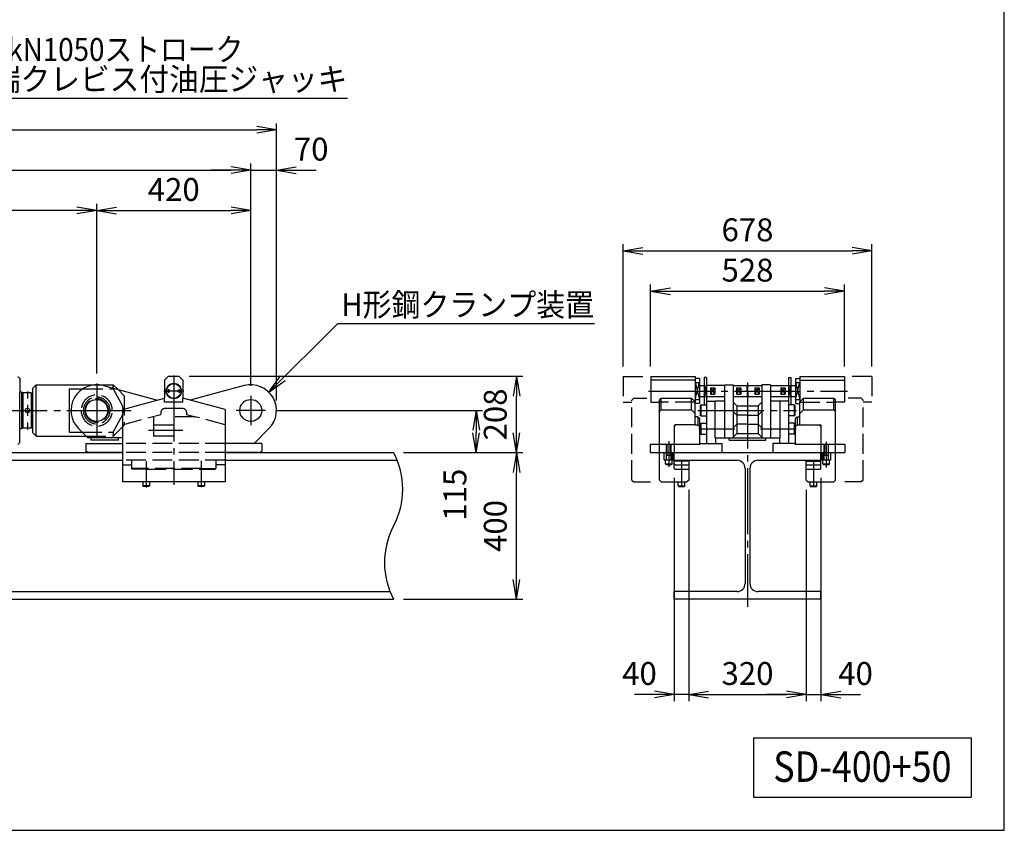
# Model space of a CAD drawing. Extents: x 10 to 410, y 10 to 287.
# Drawn here: x 261 to 410, y 10 to 133 of the extents above; entities that cross this region are included whole.
import ezdxf
from ezdxf.enums import TextEntityAlignment as Align

# ---------------------------------------------------------------- set-up
doc = ezdxf.new("R2010")
doc.units = 0
doc.linetypes.add('EXLTYPE1', pattern=[4, 3, -1])
doc.linetypes.add('EXLTYPE3', pattern=[13, 10, -1, 1, -1])
doc.layers.get('0').update_dxf_attribs({"linetype": 'CONTINUOUS'})
doc.layers.get('DEFPOINTS').update_dxf_attribs({"linetype": 'CONTINUOUS'})
doc.layers.add('S_1_1', color=7, linetype='CONTINUOUS')
doc.layers.add('図面枠', color=7, linetype='CONTINUOUS')
doc.styles.add('EXCADDIM1', font='msgothic.ttc')
doc.styles.add('EXCADTTF1', font='msgothic.ttc')
doc.styles.get("Standard").update_dxf_attribs({"font": 'monotxt', "bigfont": 'extfont'})
doc.dimstyles.new('ISO-25', dxfattribs={"dimtxt": 2.5, "dimasz": 2.5, "dimexe": 1.25, "dimexo": 0.625, "dimtad": 1, "dimtxsty": 'STANDARD', "dimcen": 2.5, "dimazin": 3, "dimtfac": 1, "dimtmove": 0, "dimatfit": 3})

# ---------------------------------------------------------------- blocks, each defined once
blk = doc.blocks.new('EX_NORM')
at = {"color": 0, "linetype": 'CONTINUOUS'}
for q in [(-1, 0.167), (-1, 0), (-1, -0.167)]:
    blk.add_line((0, 0), q, dxfattribs=at)
blk = doc.blocks.new('*D20')
at = {"layer": 'DEFPOINTS', "color": 0}
for p in [(295.89, 110), (109.67, 75.8), (295.89, 75.83)]:
    blk.add_point(p, dxfattribs=at)
at = {"layer": 'S_1_1', "color": 2, "linetype": 'CONTINUOUS'}
for p, q in [((109.67, 77.3), (109.67, 111)), ((295.89, 77.33), (295.89, 111)), ((112.67, 110), (292.89, 110))]:
    blk.add_line(p, q, dxfattribs=at)
at = {"layer": 'S_1_1', "color": 2, "xscale": 3, "yscale": 3, "zscale": 3, "rotation": 180}
blk.add_blockref('EX_NORM', (109.67, 110), dxfattribs=at)
at = {"layer": 'S_1_1', "color": 2, "xscale": 3, "yscale": 3, "zscale": 3}
blk.add_blockref('EX_NORM', (295.89, 110), dxfattribs=at)
at = {"layer": 'S_1_1', "color": 2, "insert": (202.78, 112.75), "char_height": 3.464, "attachment_point": 5, "style": 'EXCADDIM1'}
blk.add_mtext('3352', dxfattribs=at)
blk = doc.blocks.new('*D21')
at = {"layer": 'DEFPOINTS', "color": 0}
for p in [(299.78, 110), (295.89, 75.83), (299.78, 73.61)]:
    blk.add_point(p, dxfattribs=at)
at = {"layer": 'S_1_1', "color": 2, "linetype": 'CONTINUOUS'}
for p, q in [((295.89, 77.33), (295.89, 111)), ((299.78, 75.11), (299.78, 111)), ((292.89, 110), (289.89, 110)), ((295.89, 110), (299.78, 110)), ((302.78, 110), (305.78, 110))]:
    blk.add_line(p, q, dxfattribs=at)
at = {"layer": 'S_1_1', "color": 2, "xscale": 3, "yscale": 3, "zscale": 3}
blk.add_blockref('EX_NORM', (295.89, 110), dxfattribs=at)
at = {"layer": 'S_1_1', "color": 2, "xscale": 3, "yscale": 3, "zscale": 3, "rotation": 180}
blk.add_blockref('EX_NORM', (299.78, 110), dxfattribs=at)
at = {"layer": 'S_1_1', "color": 2, "insert": (305.03, 112.75), "char_height": 3.464, "attachment_point": 5, "style": 'EXCADDIM1'}
blk.add_mtext('70', dxfattribs=at)
blk = doc.blocks.new('*D22')
at = {"layer": 'DEFPOINTS', "color": 0}
for p in [(295.89, 103.89), (272.56, 77.71), (295.89, 75.83)]:
    blk.add_point(p, dxfattribs=at)
at = {"layer": 'S_1_1', "color": 2, "linetype": 'CONTINUOUS'}
for p, q in [((272.56, 79.21), (272.56, 104.89)), ((295.89, 77.33), (295.89, 104.89)), ((275.56, 103.89), (292.89, 103.89))]:
    blk.add_line(p, q, dxfattribs=at)
at = {"layer": 'S_1_1', "color": 2, "xscale": 3, "yscale": 3, "zscale": 3, "rotation": 180}
blk.add_blockref('EX_NORM', (272.56, 103.89), dxfattribs=at)
at = {"layer": 'S_1_1', "color": 2, "xscale": 3, "yscale": 3, "zscale": 3}
blk.add_blockref('EX_NORM', (295.89, 103.89), dxfattribs=at)
at = {"layer": 'S_1_1', "color": 2, "insert": (284.22, 106.64), "char_height": 3.464, "attachment_point": 5, "style": 'EXCADDIM1'}
blk.add_mtext('420', dxfattribs=at)
blk = doc.blocks.new('*D23')
at = {"layer": 'DEFPOINTS', "color": 0}
for p in [(182.56, 103.89), (182.56, 77.89), (272.56, 77.71)]:
    blk.add_point(p, dxfattribs=at)
at = {"layer": 'S_1_1', "color": 2, "linetype": 'CONTINUOUS'}
for p, q in [((182.56, 79.39), (182.56, 104.89)), ((272.56, 79.21), (272.56, 104.89)), ((269.56, 103.89), (185.56, 103.89))]:
    blk.add_line(p, q, dxfattribs=at)
at = {"layer": 'S_1_1', "color": 2, "xscale": 3, "yscale": 3, "zscale": 3, "rotation": 180}
blk.add_blockref('EX_NORM', (182.56, 103.89), dxfattribs=at)
at = {"layer": 'S_1_1', "color": 2, "xscale": 3, "yscale": 3, "zscale": 3}
blk.add_blockref('EX_NORM', (272.56, 103.89), dxfattribs=at)
at = {"layer": 'S_1_1', "color": 2, "insert": (227.56, 106.64), "char_height": 3.464, "attachment_point": 5, "style": 'EXCADDIM1'}
blk.add_mtext('1620', dxfattribs=at)
blk = doc.blocks.new('*D24')
at = {"layer": 'DEFPOINTS', "color": 0}
for p in [(299.78, 116.11), (106.06, 73.61), (299.78, 73.61)]:
    blk.add_point(p, dxfattribs=at)
at = {"layer": 'S_1_1', "color": 2, "linetype": 'CONTINUOUS'}
for p, q in [((106.06, 75.11), (106.06, 117.11)), ((299.78, 75.11), (299.78, 117.11)), ((109.06, 116.11), (296.78, 116.11))]:
    blk.add_line(p, q, dxfattribs=at)
at = {"layer": 'S_1_1', "color": 2, "xscale": 3, "yscale": 3, "zscale": 3, "rotation": 180}
blk.add_blockref('EX_NORM', (106.06, 116.11), dxfattribs=at)
at = {"layer": 'S_1_1', "color": 2, "xscale": 3, "yscale": 3, "zscale": 3}
blk.add_blockref('EX_NORM', (299.78, 116.11), dxfattribs=at)
at = {"layer": 'S_1_1', "color": 2, "insert": (202.92, 118.86), "char_height": 3.464, "attachment_point": 5, "style": 'EXCADDIM1'}
blk.add_mtext('3487', dxfattribs=at)
blk = doc.blocks.new('*D25')
at = {"layer": 'DEFPOINTS', "color": 0}
for p in [(298.11, 73.61), (317.51, 67.22), (330, 67.22)]:
    blk.add_point(p, dxfattribs=at)
at = {"layer": 'S_1_1', "color": 2, "linetype": 'CONTINUOUS'}
for p, q in [((299.61, 73.61), (331, 73.61)), ((330, 70.61), (330, 70.22)), ((319.01, 67.22), (331, 67.22))]:
    blk.add_line(p, q, dxfattribs=at)
at = {"layer": 'S_1_1', "color": 2, "xscale": 3, "yscale": 3, "zscale": 3}
for p, rotation in [((330, 73.61), 90), ((330, 67.22), 270)]:
    blk.add_blockref('EX_NORM', p, dxfattribs=dict(at, rotation=rotation))
at = {"layer": 'S_1_1', "color": 2, "insert": (327.25, 60.85), "char_height": 3.464, "attachment_point": 5, "rotation": 90, "style": 'EXCADDIM1'}
blk.add_mtext('115', dxfattribs=at)
blk = doc.blocks.new('*D26')
at = {"layer": 'DEFPOINTS', "color": 0}
for p in [(317.51, 67.22), (336.11, 67.22), (317.51, 45)]:
    blk.add_point(p, dxfattribs=at)
at = {"layer": 'S_1_1', "color": 2, "linetype": 'CONTINUOUS'}
for p, q in [((319.01, 67.22), (337.11, 67.22)), ((336.11, 48), (336.11, 64.22)), ((319.01, 45), (337.11, 45))]:
    blk.add_line(p, q, dxfattribs=at)
at = {"layer": 'S_1_1', "color": 2, "xscale": 3, "yscale": 3, "zscale": 3}
for p, rotation in [((336.11, 67.22), 90), ((336.11, 45), 270)]:
    blk.add_blockref('EX_NORM', p, dxfattribs=dict(at, rotation=rotation))
at = {"layer": 'S_1_1', "color": 2, "insert": (333.36, 56.11), "char_height": 3.464, "attachment_point": 5, "rotation": 90, "style": 'EXCADDIM1'}
blk.add_mtext('400', dxfattribs=at)
blk = doc.blocks.new('*D27')
at = {"layer": 'DEFPOINTS', "color": 0}
for p in [(285.06, 78.78), (336.11, 78.78), (317.51, 67.22)]:
    blk.add_point(p, dxfattribs=at)
at = {"layer": 'S_1_1', "color": 2, "linetype": 'CONTINUOUS'}
for p, q in [((286.56, 78.78), (337.11, 78.78)), ((336.11, 70.22), (336.11, 75.78)), ((319.01, 67.22), (337.11, 67.22))]:
    blk.add_line(p, q, dxfattribs=at)
at = {"layer": 'S_1_1', "color": 2, "xscale": 3, "yscale": 3, "zscale": 3}
for p, rotation in [((336.11, 78.78), 90), ((336.11, 67.22), 270)]:
    blk.add_blockref('EX_NORM', p, dxfattribs=dict(at, rotation=rotation))
at = {"layer": 'S_1_1', "color": 2, "insert": (333.36, 73), "char_height": 3.464, "attachment_point": 5, "rotation": 90, "style": 'EXCADDIM1'}
blk.add_mtext('208', dxfattribs=at)
blk = doc.blocks.new('*D28')
at = {"layer": 'DEFPOINTS', "color": 0}
for p in [(362.22, 63.06), (380, 63.06), (380, 30.56)]:
    blk.add_point(p, dxfattribs=at)
at = {"layer": 'S_1_1', "color": 2, "linetype": 'CONTINUOUS'}
for p, q in [((362.22, 61.56), (362.22, 29.56)), ((380, 61.56), (380, 29.56)), ((365.22, 30.56), (377, 30.56))]:
    blk.add_line(p, q, dxfattribs=at)
at = {"layer": 'S_1_1', "color": 2, "xscale": 3, "yscale": 3, "zscale": 3, "rotation": 180}
blk.add_blockref('EX_NORM', (362.22, 30.56), dxfattribs=at)
at = {"layer": 'S_1_1', "color": 2, "xscale": 3, "yscale": 3, "zscale": 3}
blk.add_blockref('EX_NORM', (380, 30.56), dxfattribs=at)
at = {"layer": 'S_1_1', "color": 2, "insert": (371.11, 33.31), "char_height": 3.464, "attachment_point": 5, "style": 'EXCADDIM1'}
blk.add_mtext('320', dxfattribs=at)
blk = doc.blocks.new('*D29')
at = {"layer": 'DEFPOINTS', "color": 0}
for p in [(360, 64.89), (362.22, 63.06), (360, 30.56)]:
    blk.add_point(p, dxfattribs=at)
at = {"layer": 'S_1_1', "color": 2, "linetype": 'CONTINUOUS'}
for p, q in [((360, 63.39), (360, 29.56)), ((357, 30.56), (354, 30.56)), ((362.22, 30.56), (360, 30.56)), ((365.22, 30.56), (368.22, 30.56))]:
    blk.add_line(p, q, dxfattribs=at)
at = {"layer": 'S_1_1', "color": 2, "xscale": 3, "yscale": 3, "zscale": 3}
blk.add_blockref('EX_NORM', (360, 30.56), dxfattribs=at)
at = {"layer": 'S_1_1', "color": 2, "xscale": 3, "yscale": 3, "zscale": 3, "rotation": 180}
blk.add_blockref('EX_NORM', (362.22, 30.56), dxfattribs=at)
at = {"layer": 'S_1_1', "color": 2, "insert": (354.75, 33.31), "char_height": 3.464, "attachment_point": 5, "style": 'EXCADDIM1'}
blk.add_mtext('40', dxfattribs=at)
blk = doc.blocks.new('*D30')
at = {"layer": 'DEFPOINTS', "color": 0}
for p in [(382.22, 64.89), (380, 63.06), (382.22, 30.56)]:
    blk.add_point(p, dxfattribs=at)
at = {"layer": 'S_1_1', "color": 2, "linetype": 'CONTINUOUS'}
for p, q in [((382.22, 63.39), (382.22, 29.56)), ((377, 30.56), (374, 30.56)), ((380, 30.56), (382.22, 30.56)), ((385.22, 30.56), (388.22, 30.56))]:
    blk.add_line(p, q, dxfattribs=at)
at = {"layer": 'S_1_1', "color": 2, "xscale": 3, "yscale": 3, "zscale": 3}
blk.add_blockref('EX_NORM', (380, 30.56), dxfattribs=at)
at = {"layer": 'S_1_1', "color": 2, "xscale": 3, "yscale": 3, "zscale": 3, "rotation": 180}
blk.add_blockref('EX_NORM', (382.22, 30.56), dxfattribs=at)
at = {"layer": 'S_1_1', "color": 2, "insert": (387.47, 33.31), "char_height": 3.464, "attachment_point": 5, "style": 'EXCADDIM1'}
blk.add_mtext('40', dxfattribs=at)
blk = doc.blocks.new('*D31')
at = {"layer": 'DEFPOINTS', "color": 0}
for p in [(385.78, 91.67), (356.44, 78.78), (385.78, 78.78)]:
    blk.add_point(p, dxfattribs=at)
at = {"layer": 'S_1_1', "color": 2, "linetype": 'CONTINUOUS'}
for p, q in [((356.44, 80.28), (356.44, 92.67)), ((385.78, 80.28), (385.78, 92.67)), ((359.44, 91.67), (382.78, 91.67))]:
    blk.add_line(p, q, dxfattribs=at)
at = {"layer": 'S_1_1', "color": 2, "xscale": 3, "yscale": 3, "zscale": 3, "rotation": 180}
blk.add_blockref('EX_NORM', (356.44, 91.67), dxfattribs=at)
at = {"layer": 'S_1_1', "color": 2, "xscale": 3, "yscale": 3, "zscale": 3}
blk.add_blockref('EX_NORM', (385.78, 91.67), dxfattribs=at)
at = {"layer": 'S_1_1', "color": 2, "insert": (371.11, 94.42), "char_height": 3.464, "attachment_point": 5, "style": 'EXCADDIM1'}
blk.add_mtext('528', dxfattribs=at)
blk = doc.blocks.new('*D32')
at = {"layer": 'DEFPOINTS', "color": 0}
for p in [(389.94, 97.78), (352.28, 78.78), (389.94, 78.78)]:
    blk.add_point(p, dxfattribs=at)
at = {"layer": 'S_1_1', "color": 2, "linetype": 'CONTINUOUS'}
for p, q in [((352.28, 80.28), (352.28, 98.78)), ((389.94, 80.28), (389.94, 98.78)), ((355.28, 97.78), (386.94, 97.78))]:
    blk.add_line(p, q, dxfattribs=at)
at = {"layer": 'S_1_1', "color": 2, "xscale": 3, "yscale": 3, "zscale": 3, "rotation": 180}
blk.add_blockref('EX_NORM', (352.28, 97.78), dxfattribs=at)
at = {"layer": 'S_1_1', "color": 2, "xscale": 3, "yscale": 3, "zscale": 3}
blk.add_blockref('EX_NORM', (389.94, 97.78), dxfattribs=at)
at = {"layer": 'S_1_1', "color": 2, "insert": (371.11, 100.53), "char_height": 3.464, "attachment_point": 5, "style": 'EXCADDIM1'}
blk.add_mtext('678', dxfattribs=at)

msp = doc.modelspace()

# ---------------------------------------------------------------- linework, layer by layer
at = {"layer": 'S_1_1', "color": 140, "linetype": 'CONTINUOUS'}
for p, q in [((260.61111, 78.74999), (260.88889, 78.47221)), ((260.88889, 78.47221), (260.88889, 76.38889)), ((261.16667, 76.38889), (260.88889, 76.38889)), ((260.88889, 73.61111), (260.88889, 76.38889)), ((261.35911, 76.27778), (261.16666, 76.38889)), ((261.16667, 76.38889), (261.16667, 70.83333)), ((261.35911, 76.27778), (261.35911, 70.94444)), ((262.63689, 76.27778), (261.35911, 76.27778)), ((262.63688, 76.27777), (262.74799, 76.16667)), ((262.63689, 76.27778), (262.63689, 70.94444)), ((262.748, 76.16667), (262.748, 71.05556)), ((263.38889, 77.5), (262.83333, 76.94445)), ((262.83333, 76.94445), (262.83333, 73.26481)), ((263.38889, 77.5), (275.05555, 77.5)), ((263.38889, 69.72222), (263.38889, 77.5)), ((268.38889, 76.89489), (270.47222, 76.89489)), ((268.38889, 76.89489), (268.38889, 70.32734)), ((275.05555, 76.96732), (275.05555, 77.5)), ((275.05555, 77.5), (275.78322, 76.77234)), ((275.05555, 76.89489), (275.05555, 76.89489)), ((260.88889, 68.75), (260.88889, 73.61111)), ((262.83333, 73.61111), (262.83333, 70.27779)), ((261.16667, 70.83333), (260.88889, 70.83333)), ((261.35911, 70.94445), (261.16666, 70.83333)), ((262.63689, 70.94444), (261.35911, 70.94444)), ((262.748, 71.05556), (262.63689, 70.94445)), ((262.83333, 70.27779), (263.3889, 69.72223)), ((268.38889, 70.32734), (270.33961, 70.32734)), ((260.88889, 68.75001), (260.6111, 68.47222)), ((263.38889, 69.72222), (270.94473, 69.72222))]:
    msp.add_line(p, q, dxfattribs=at)
at = {"layer": 'S_1_1', "color": 1, "linetype": 'EXLTYPE3'}
for p, q in [((272.55555, 77.70903), (272.55555, 69.69552)), ((284.22222, 78.91528), (284.22222, 62.35487)), ((371.11111, 77.85577), (371.11111, 43.84444)), ((262.05355, 76.46944), (262.05355, 75.44444)), ((285.75, 76.55556), (282.69444, 76.55556)), ((283.41667, 76.83334), (283.41667, 76.27778)), ((285.02778, 76.83334), (285.02778, 76.27778)), ((356.13889, 76.55555), (386.22917, 76.55555)), ((295.88889, 75.83334), (295.88889, 71.38889)), ((177.04906, 73.61111), (277.74906, 73.61111)), ((262.05355, 74.44444), (262.05355, 72.77778)), ((298.11111, 73.61111), (293.66667, 73.61111)), ((363.57639, 73.61111), (378.54861, 73.61111)), ((262.05355, 71.77778), (262.05355, 70.70903)), ((285.58895, 70.55556), (280.41757, 70.55556)), ((363.73889, 70.83333), (369.16667, 70.83333)), ((373.05556, 70.83333), (378.50278, 70.83333)), ((359.19445, 68.97222), (359.19445, 65.08334)), ((383.02778, 68.875), (383.02778, 64.98611)), ((280.05555, 65.91668), (280.05555, 61.93403)), ((288.38889, 65.95557), (288.38889, 61.98265)), ((361.11111, 65.94271), (361.11111, 61.97986)), ((381.11111, 65.95486), (381.11111, 61.97986))]:
    msp.add_line(p, q, dxfattribs=at)
at = {"layer": 'S_1_1', "color": 30, "linetype": 'CONTINUOUS'}
for p, q in [((283.38888, 78.77779), (282.83333, 78.22224)), ((282.83333, 78.22223), (282.83333, 75.45634)), ((285.05555, 78.77778), (283.38889, 78.77778)), ((285.05555, 78.77779), (285.6111, 78.22223)), ((285.61111, 78.22223), (285.61111, 75.45634)), ((356.44444, 78.77778), (356.44444, 74.88888)), ((356.44444, 78.77777), (363.16667, 78.77777)), ((363.16667, 78.22222), (356.44444, 78.22222)), ((363.16666, 77.83334), (363.83333, 75.27778)), ((363.16666, 75.27778), (363.83332, 77.83333)), ((363.16667, 78.77778), (363.16667, 74.88888)), ((363.83333, 78.44444), (363.16667, 78.44444)), ((363.16667, 77.83333), (363.83333, 77.83333)), ((363.83333, 78.44444), (363.83333, 76.55555)), ((364.88889, 78.61111), (364.55556, 78.61111)), ((364.55556, 78.61111), (364.55556, 75)), ((364.88889, 78.61111), (364.88889, 75)), ((377.33333, 78.61111), (377.66667, 78.61111)), ((377.33333, 78.61111), (377.33333, 75)), ((377.66667, 78.61111), (377.66667, 75)), ((378.38889, 78.44444), (378.38889, 76.55555)), ((378.38889, 78.44444), (379.05556, 78.44444)), ((378.38889, 77.83334), (379.05556, 75.27778)), ((378.38889, 77.83333), (379.05556, 77.83333)), ((378.38889, 75.27778), (379.05556, 77.83333)), ((379.05556, 78.77778), (379.05556, 74.88888)), ((379.05556, 78.77778), (385.77778, 78.77778)), ((379.05556, 78.22222), (385.77778, 78.22222)), ((385.77778, 78.77778), (385.77778, 74.88888)), ((273.56209, 77.36749), (281.76397, 75.1698)), ((294.88237, 77.3675), (286.6805, 75.16981)), ((363.83333, 77.38888), (364.55556, 77.38888)), ((363.83333, 76.55555), (363.83333, 74.66667)), ((364.52222, 77.15055), (364.52222, 76.55555)), ((364.52222, 76.55555), (364.52222, 75.96055)), ((367.63889, 77.38889), (364.88889, 77.38889)), ((364.91111, 77.15055), (364.91111, 76.55555)), ((364.91111, 76.55555), (364.91111, 75.96055)), ((365.49444, 77.05556), (366.16111, 76.05556)), ((365.49444, 76.05556), (366.16111, 77.05555)), ((365.49445, 77.05555), (366.16111, 77.05555)), ((365.49445, 77.05555), (365.49445, 76.05556)), ((365.49445, 76.05556), (366.16111, 76.05556)), ((366.16111, 77.05555), (366.16111, 76.55555)), ((366.16111, 76.55555), (366.16111, 76.05556)), ((367.63889, 77.5), (367.63889, 73.61111)), ((367.63889, 77.5), (368.94444, 77.5)), ((368.94444, 77.5), (368.94444, 73.61111)), ((368.94444, 77.38889), (371.05, 77.38889)), ((369.43889, 77.05556), (370.10556, 76.05556)), ((369.43889, 77.05555), (370.10556, 77.05555)), ((369.43889, 77.05555), (369.43889, 76.05556)), ((369.43889, 76.05555), (370.10556, 77.05555)), ((369.43889, 76.05556), (370.10556, 76.05556)), ((370.10556, 77.05555), (370.10556, 76.55555)), ((370.10556, 76.55555), (370.10556, 76.05556)), ((371.05, 76.55555), (371.05, 77.38889)), ((371.05, 77.38889), (371.11111, 77.33888)), ((371.05, 76.55555), (371.05, 75.72222)), ((371.16111, 77.38889), (371.11111, 77.33889)), ((371.16111, 76.55555), (371.16111, 77.38889)), ((371.16111, 77.38889), (373.27778, 77.38889)), ((371.16111, 76.55555), (371.16111, 75.72222)), ((372.21667, 77.05555), (372.21667, 76.55555)), ((372.21667, 77.05555), (372.88333, 77.05555)), ((372.21667, 77.05555), (372.88333, 76.05555)), ((372.21667, 76.05555), (372.88333, 77.05555)), ((372.21667, 76.55555), (372.21667, 76.05556)), ((372.21667, 76.05556), (372.88333, 76.05556)), ((372.88333, 77.05555), (372.88333, 76.05556)), ((373.27778, 77.5), (373.27778, 73.61111)), ((374.58333, 77.5), (373.27778, 77.5)), ((374.58333, 77.5), (374.58333, 73.61111)), ((374.58333, 77.38889), (377.33333, 77.38889)), ((376.16111, 77.05556), (376.82778, 76.05556)), ((376.16111, 76.05556), (376.82778, 77.05556)), ((376.16111, 77.05555), (376.16111, 76.55555)), ((376.16111, 77.05555), (376.82778, 77.05555)), ((376.16111, 76.55555), (376.16111, 76.05556)), ((376.16111, 76.05556), (376.82778, 76.05556)), ((376.82778, 77.05555), (376.82778, 76.05556)), ((377.3, 77.15055), (377.3, 76.55555)), ((377.3, 76.55555), (377.3, 75.96055)), ((377.66667, 77.38889), (378.38889, 77.38889)), ((377.68889, 77.15055), (377.68889, 76.55555)), ((377.68889, 76.55555), (377.68889, 75.96055)), ((378.38889, 76.55555), (378.38889, 74.66667)), ((276.44445, 73.74445), (282.83334, 75.45635)), ((282.83333, 74.88889), (282.83333, 75.45634)), ((284.22222, 74.88889), (282.83333, 74.88889)), ((285.61111, 74.88889), (284.22222, 74.88889)), ((291.99999, 73.74446), (285.61111, 75.45635)), ((285.61111, 74.88889), (285.61111, 75.45634)), ((356.44444, 74.88889), (357.77778, 74.88889)), ((357.77778, 75.17777), (358.05556, 75.45555)), ((357.77778, 68.5), (357.77778, 75.17777)), ((358.05555, 73.72222), (358.05555, 75.45554)), ((358.05556, 75.45556), (362.61111, 75.45556)), ((362.61111, 75.45556), (363.16667, 74.9)), ((362.61111, 73.72222), (362.61111, 75.45554)), ((363.16667, 75.27778), (363.83333, 75.27778)), ((363.16667, 71.44444), (363.16667, 74.9)), ((363.83333, 74.66667), (363.16667, 74.66667)), ((363.83333, 75.72222), (364.55556, 75.72222)), ((364.55556, 75), (364.55556, 74.44444)), ((364.88889, 75.72222), (367.63889, 75.72222)), ((364.88889, 75), (364.88889, 68.61111)), ((364.88889, 75), (366.16667, 75)), ((366.16667, 75), (366.16667, 69.44444)), ((367.63889, 75), (366.16667, 75)), ((368.94444, 75.72222), (371.05, 75.72222)), ((369.5, 74.30555), (368.94444, 74.86111)), ((371.05, 75.72222), (371.11111, 75.78333)), ((371.16111, 75.72222), (371.10556, 75.77778)), ((371.16111, 75.72222), (373.27778, 75.72222)), ((372.72222, 74.30555), (373.27778, 74.86111)), ((374.58333, 75.72222), (377.33333, 75.72222)), ((376.05556, 75), (374.58333, 75)), ((377.33333, 75), (376.05556, 75)), ((376.05556, 69.44444), (376.05556, 75)), ((377.33333, 75), (377.33333, 68.61111)), ((377.66667, 75.72222), (378.38889, 75.72222)), ((377.66667, 75), (377.66667, 74.44444)), ((378.38889, 75.27778), (379.05556, 75.27778)), ((378.38889, 74.66667), (379.06667, 74.66667)), ((379.05556, 74.9), (379.61111, 75.45556)), ((379.05556, 71.44444), (379.05556, 74.9)), ((379.61111, 75.45556), (384.16667, 75.45556)), ((379.61111, 73.72222), (379.61111, 75.45556)), ((384.16666, 75.45555), (384.44444, 75.17777)), ((384.16667, 73.72222), (384.16667, 75.45556)), ((384.44444, 68.5), (384.44444, 75.17778)), ((385.77778, 74.88889), (384.44444, 74.88889)), ((276.44444, 73.74445), (276.44444, 65.66667)), ((292, 73.74445), (292, 67.22223)), ((358.05555, 73.72222), (357.77778, 73.44445)), ((358.05555, 73.72222), (362.61111, 73.72222)), ((362.61111, 73.72222), (363.16667, 73.16667)), ((364.05556, 74.44445), (363.94444, 74.3803)), ((363.94445, 74.38029), (363.94445, 73.61111)), ((363.94445, 73.61111), (363.94445, 72.84193)), ((364.05556, 74.44444), (364.88889, 74.44444)), ((364.05556, 74.44444), (364.05556, 72.77778)), ((367.63889, 73.61111), (367.63889, 69.44444)), ((368.94444, 73.61111), (368.94444, 69.44444)), ((369.5, 72.91667), (368.94444, 73.47222)), ((369.5, 74.30555), (369.5, 72.91666)), ((369.5, 74.30555), (372.72222, 74.30555)), ((372.72222, 74.30555), (372.72222, 72.91666)), ((372.72222, 72.91667), (373.27778, 73.47222)), ((373.27778, 73.61111), (373.27778, 69.44444)), ((374.58333, 73.61111), (374.58333, 69.44444)), ((378.16667, 74.44444), (377.33333, 74.44444)), ((378.16667, 74.44445), (378.27778, 74.3803)), ((378.16667, 74.44444), (378.16667, 72.77778)), ((378.27778, 74.38029), (378.27778, 73.61111)), ((378.27778, 73.61111), (378.27778, 72.84193)), ((379.61111, 73.72222), (379.05556, 73.16666)), ((379.61111, 73.72222), (384.16667, 73.72222)), ((384.16667, 73.72222), (384.44445, 73.44444)), ((363.61111, 72.66667), (363.16667, 72.66667)), ((363.61111, 72.66667), (363.61111, 71.44444)), ((363.61111, 72.66666), (363.88889, 72.38889)), ((363.88889, 68.5), (363.88889, 72.38889)), ((364.05556, 72.77777), (363.94444, 72.84193)), ((364.05556, 71.66667), (363.94445, 71.60252)), ((363.94445, 71.60251), (363.94445, 70.83333)), ((364.05556, 72.77778), (364.88889, 72.77778)), ((364.05556, 71.66666), (364.88889, 71.66666)), ((364.05556, 71.66666), (364.05556, 70)), ((371.11111, 72.91666), (369.5, 72.91666)), ((369.5, 72.91666), (369.5, 71.52778)), ((371.11111, 72.91666), (372.72222, 72.91666)), ((372.72222, 72.91666), (372.72222, 71.52778)), ((378.16667, 72.77778), (377.33333, 72.77778)), ((378.16667, 71.66667), (377.33333, 71.66667)), ((378.16667, 72.77778), (378.27778, 72.84193)), ((378.16667, 71.66667), (378.27778, 71.60252)), ((378.16667, 71.66666), (378.16667, 70)), ((378.27778, 71.60252), (378.27778, 70.83333)), ((378.33333, 72.38889), (378.61111, 72.66666)), ((378.33333, 72.38889), (378.33333, 68.5)), ((378.61111, 72.66667), (379.05556, 72.66667)), ((378.61111, 72.66667), (378.61111, 71.44444)), ((271.2225, 69.44444), (269.80569, 70.86125)), ((298.63876, 70.86125), (296.38862, 68.61111)), ((360, 71.16667), (360.27777, 71.44445)), ((360, 71.27778), (360, 68.5)), ((363.16667, 71.44444), (360.16667, 71.44444)), ((363.16667, 71.44444), (363.61111, 71.44444)), ((363.61111, 71.44444), (363.88889, 71.16666)), ((363.94445, 70.83333), (363.94445, 70.06415)), ((369.5, 71.52778), (368.94445, 70.97222)), ((369.5, 70.13889), (368.94445, 69.58333)), ((371.11111, 71.52778), (369.5, 71.52778)), ((369.5, 71.52778), (369.5, 70.13889)), ((369.5, 70.13889), (372.72222, 70.13889)), ((371.11111, 71.52778), (372.72222, 71.52778)), ((372.72222, 71.52778), (372.72222, 70.13889)), ((372.72222, 71.52778), (373.27778, 70.97222)), ((372.72222, 70.13889), (373.27778, 69.58333)), ((378.27778, 70.83333), (378.27778, 70.06415)), ((378.33333, 71.16666), (378.61111, 71.44444)), ((378.61111, 71.44444), (379.05556, 71.44444)), ((379.05556, 71.44444), (382.22222, 71.44444)), ((381.94444, 71.44444), (382.22222, 71.16666)), ((382.22222, 71.44444), (382.22222, 68.5)), ((270.88889, 68.61112), (270.88889, 68.50001)), ((270.88889, 68.61112), (276.44444, 68.61112)), ((276.44444, 69.44444), (271.2225, 69.44444)), ((271.66695, 69.44444), (271.66695, 69.11111)), ((275.83361, 69.11111), (271.66695, 69.11111)), ((275.83361, 69.11111), (275.83361, 69.44444)), ((297.55555, 68.61112), (292, 68.61112)), ((297.55555, 68.61112), (297.55555, 68.50001)), ((364.05556, 70), (363.94445, 70.06415)), ((363.94445, 68.61111), (363.94445, 68.5)), ((363.94445, 68.61111), (367.27778, 68.61111)), ((364.05556, 70), (364.88889, 70)), ((366.16667, 69.44444), (370.41667, 69.44444)), ((366.27778, 69.44444), (366.27778, 68.61111)), ((367.27778, 67.22222), (367.27778, 68.61111)), ((367.63889, 69.44444), (375.94444, 69.44444)), ((368.33333, 69.11111), (368.33333, 69.44444)), ((368.33333, 69.11111), (371.11111, 69.11111)), ((371.11111, 69.11111), (373.88889, 69.11111)), ((373.88889, 69.11111), (373.88889, 69.44444)), ((378.27778, 68.61111), (374.94444, 68.61111)), ((374.94444, 68.61111), (374.94444, 67.22222)), ((375.94444, 69.44444), (376.05556, 69.44444)), ((375.94444, 69.44444), (375.94444, 68.61111)), ((378.16667, 70), (377.33333, 70)), ((378.16667, 70), (378.27778, 70.06415)), ((378.27778, 68.61111), (378.27778, 68.5)), ((270.88889, 68.50001), (270.88889, 67.37108)), ((271.44446, 67.22223), (270.8889, 67.37109)), ((276.44444, 67.22222), (271.44446, 67.22222)), ((292, 67.22223), (292, 62.77778)), ((297, 67.22222), (292, 67.22222)), ((297, 67.22222), (297.55556, 67.37108)), ((297.55555, 68.50001), (297.55555, 67.37108)), ((356.38889, 68.5), (356.38889, 67.22222)), ((356.38889, 68.5), (363.94445, 68.5)), ((356.38889, 67.22222), (367.27778, 67.22222)), ((357.77778, 63.05556), (357.77778, 67.22222)), ((358.5, 66.11111), (358.5, 67.22222)), ((359.73889, 66.11111), (359.73889, 67.22222)), ((359.88889, 66.11111), (359.88889, 67.22222)), ((360, 65.55556), (360, 67.22222)), ((374.94444, 67.22222), (385.83333, 67.22222)), ((378.27778, 68.5), (385.83333, 68.5)), ((382.22222, 65.55556), (382.22222, 67.22222)), ((382.33333, 66.11111), (382.33333, 67.22222)), ((382.5, 66.11111), (382.5, 67.22222)), ((383.72222, 66.11111), (383.72222, 67.22222)), ((384.44444, 63.05556), (384.44444, 67.22222)), ((385.83333, 68.5), (385.83333, 67.22222)), ((276.44444, 65.66667), (276.44444, 62.77778)), ((358.5, 66.11111), (359.19445, 66.11111)), ((358.69445, 65.52778), (358.69445, 66.11111)), ((359.19445, 66.11111), (359.88889, 66.11111)), ((359.69445, 65.52778), (359.69445, 66.11111)), ((362.22222, 66.05556), (362.22222, 63.05556)), ((380, 63.05555), (380, 66.05556)), ((382.33333, 66.11111), (383.02778, 66.11111)), ((382.52778, 65.52778), (382.52778, 66.11111)), ((383.02778, 66.11111), (383.72222, 66.11111)), ((383.52778, 65.52778), (383.52778, 66.11111)), ((276.44444, 65.38889), (277.83333, 65.38889)), ((358.69445, 65.52778), (358.74256, 65.44444)), ((358.69445, 65.52778), (359.69445, 65.52778)), ((358.74256, 65.44444), (359.19445, 65.44444)), ((359.19445, 65.44444), (359.64633, 65.44444)), ((359.69444, 65.52778), (359.64633, 65.44445)), ((360.16667, 65.38889), (362.22222, 65.38889)), ((380, 65.38889), (382.05556, 65.38889)), ((382.52778, 65.52778), (382.57589, 65.44445)), ((382.52778, 65.52778), (383.52778, 65.52778)), ((382.57589, 65.44444), (383.02778, 65.44444)), ((383.02778, 65.44444), (383.47966, 65.44444)), ((383.52778, 65.52777), (383.47967, 65.44444)), ((284.22222, 62.77778), (276.44444, 62.77778)), ((279.55556, 62.77778), (279.55556, 62.19445)), ((280.55556, 62.77778), (280.55556, 62.19445)), ((292, 62.77778), (284.22222, 62.77778)), ((287.88889, 62.77778), (287.88889, 62.19445)), ((288.88889, 62.77778), (288.88889, 62.19445)), ((357.77778, 63.05556), (358.05556, 62.77778)), ((358.05556, 62.77778), (361.94444, 62.77778)), ((360.61111, 62.19444), (360.61111, 62.77778)), ((361.61111, 62.19444), (361.61111, 62.77778)), ((362.22223, 63.05556), (361.94445, 62.77778)), ((380, 63.05555), (380.27778, 62.77777)), ((380.27778, 62.77778), (384.16667, 62.77778)), ((380.61111, 62.19444), (380.61111, 62.77778)), ((381.61111, 62.19444), (381.61111, 62.77778)), ((384.44444, 63.05556), (384.16666, 62.77778)), ((279.55554, 62.19446), (279.60366, 62.11112)), ((280.55556, 62.19445), (279.55556, 62.19445)), ((280.50745, 62.11112), (279.60367, 62.11112)), ((280.55554, 62.19446), (280.50742, 62.11113)), ((287.88888, 62.19444), (287.937, 62.1111)), ((288.88889, 62.19445), (287.88889, 62.19445)), ((288.84077, 62.11112), (287.937, 62.11112)), ((288.88889, 62.19445), (288.84077, 62.11112)), ((360.61111, 62.19445), (360.65922, 62.11111)), ((360.61111, 62.19444), (361.61111, 62.19444)), ((360.65922, 62.11111), (361.11111, 62.11111)), ((361.11111, 62.11111), (361.563, 62.11111)), ((361.61111, 62.19444), (361.563, 62.11111)), ((380.61111, 62.19444), (380.65922, 62.11111)), ((380.61111, 62.19444), (381.61111, 62.19444)), ((380.65922, 62.11111), (381.11111, 62.11111)), ((381.11111, 62.11111), (381.563, 62.11111)), ((381.61111, 62.19444), (381.563, 62.11111))]:
    msp.add_line(p, q, dxfattribs=at)
at = {"layer": 'S_1_1', "color": 2, "linetype": 'EXLTYPE1'}
for p, q in [((352.27778, 78.77778), (352.27778, 74.88888)), ((352.27778, 78.77777), (355.67667, 78.77777)), ((389.94444, 78.77777), (386.54556, 78.77777)), ((389.94444, 78.77778), (389.94444, 74.88888)), ((270.47222, 76.89489), (275.05555, 76.89489)), ((275.05555, 77.5), (275.05556, 77.5)), ((275.05555, 76.89489), (275.05555, 76.96732)), ((275.05555, 76.89489), (276.27711, 74.68687)), ((275.78322, 76.77234), (276.72222, 75.83334)), ((364.52222, 75.96056), (364.91111, 77.15056)), ((364.52222, 77.15055), (364.91111, 77.15055)), ((364.52222, 77.15055), (364.91111, 75.96056)), ((364.55556, 77.38888), (364.88889, 77.38888)), ((377.68889, 77.15056), (377.3, 75.96056)), ((377.3, 77.15056), (377.68889, 75.96056)), ((377.3, 77.15055), (377.68889, 77.15055)), ((377.33333, 77.38889), (377.66667, 77.38889)), ((276.72222, 75.83334), (276.72222, 71.38889)), ((352.27778, 74.88889), (353.61111, 74.88889)), ((353.61111, 63.05556), (353.61111, 75.17777)), ((353.61112, 75.17777), (353.88889, 75.45555)), ((353.8889, 75.45556), (355.84667, 75.45556)), ((363.16667, 74.88889), (357.77778, 74.88889)), ((364.52222, 75.96055), (364.91111, 75.96055)), ((364.55556, 75.72222), (364.88889, 75.72222)), ((377.3, 75.96055), (377.68889, 75.96055)), ((377.33333, 75.72222), (377.66667, 75.72222)), ((379.05556, 74.88889), (384.44444, 74.88889)), ((388.33332, 75.45556), (386.37556, 75.45556)), ((388.61111, 75.17777), (388.33333, 75.45555)), ((388.61111, 63.05556), (388.61111, 75.17777)), ((389.94444, 74.88889), (388.61111, 74.88889)), ((282.27778, 73.33334), (282.27778, 73.00748)), ((284.22222, 73.88889), (282.83333, 73.88889)), ((285.61111, 73.88889), (284.22222, 73.88889)), ((286.16667, 73.33334), (286.16667, 73.00748)), ((275.05556, 70.32734), (276.27711, 72.53535)), ((276.44444, 71.44446), (282.27778, 73.0075)), ((281.16667, 72.66667), (281.00585, 72.66667)), ((281.16667, 72.66667), (281.16667, 68.61112)), ((287.43863, 72.66667), (284.22222, 72.66667)), ((286.16665, 73.00749), (287.43857, 72.66669)), ((292.00001, 71.44445), (287.43858, 72.66668)), ((270.33961, 70.32734), (275.05555, 70.32734)), ((275.05555, 70.32734), (275.05555, 69.72222)), ((276.72222, 71.38889), (275.05556, 69.72222)), ((284.22222, 71.38889), (281.16667, 71.38889)), ((270.94473, 69.72222), (275.05555, 69.72222)), ((292, 68.61112), (276.44444, 68.61112)), ((284.22222, 69.72222), (281.16667, 69.72222)), ((292, 67.22223), (276.44444, 67.22223)), ((357.77778, 67.22222), (357.77778, 68.5)), ((358.86111, 66.11111), (358.86111, 68.5)), ((358.91667, 68.5), (358.91667, 66.83333)), ((359.47222, 68.5), (359.47222, 66.83333)), ((359.52778, 66.11111), (359.52778, 68.5)), ((360, 68.5), (360, 67.22222)), ((382.22222, 68.5), (382.22222, 67.22222)), ((382.69444, 66.11111), (382.69444, 68.5)), ((382.75, 68.5), (382.75, 66.83333)), ((383.30555, 68.5), (383.30555, 66.83333)), ((383.36111, 66.11111), (383.36111, 68.5)), ((384.44444, 67.22222), (384.44444, 68.5)), ((292, 66.05556), (276.44444, 66.05556)), ((277.83333, 66.05556), (277.83333, 64.83334)), ((290.61111, 66.05556), (290.61111, 64.83334)), ((358.91667, 66.83333), (358.86111, 66.77778)), ((358.91667, 66.83333), (359.47222, 66.83333)), ((359.47222, 66.83333), (359.52778, 66.77778)), ((362.22222, 65.94444), (360, 65.94444)), ((380, 65.94444), (382.22222, 65.94444)), ((382.22222, 64.88889), (382.22222, 65.66667)), ((382.75, 66.83333), (382.69445, 66.77778)), ((382.75, 66.83333), (383.30556, 66.83333)), ((383.30555, 66.83333), (383.36111, 66.77778)), ((280.05555, 64.83334), (277.83333, 64.83334)), ((277.94445, 64.72221), (277.83334, 64.83333)), ((280.05555, 64.72223), (277.94445, 64.72223)), ((288.38889, 64.83334), (280.05555, 64.83334)), ((280.05555, 64.72223), (288.38889, 64.72223)), ((288.38889, 64.83334), (290.61111, 64.83334)), ((288.38889, 64.72223), (290.48263, 64.72223)), ((290.5, 64.72223), (290.61111, 64.83334)), ((292, 65.38889), (290.61111, 65.38889)), ((360, 65.38889), (360, 65.55556)), ((360, 64.88889), (360, 65.38889)), ((360.16667, 64.72222), (362.22222, 64.72222)), ((380, 64.72222), (382.05556, 64.72222)), ((353.61111, 63.05556), (353.88889, 62.77778)), ((353.88889, 62.77778), (356.39667, 62.77778)), ((388.33333, 62.77778), (385.82556, 62.77778)), ((388.61111, 63.05556), (388.33333, 62.77778))]:
    msp.add_line(p, q, dxfattribs=at)
at = {"layer": 'S_1_1', "color": 254, "linetype": 'CONTINUOUS'}
for p, q in [((175.27778, 67.22222), (276.44444, 67.22222)), ((292, 67.22222), (317.51481, 67.22222)), ((367.27778, 67.22222), (374.94444, 67.22222)), ((175.27778, 66.05556), (276.44444, 66.05556)), ((292, 66.05556), (318.05756, 66.05556)), ((360, 66.05556), (369.52778, 66.05556)), ((372.69444, 66.05556), (382.22222, 66.05556)), ((370.75, 64.83333), (370.75, 47.38889)), ((371.47222, 64.83333), (371.47222, 47.38889)), ((98.37207, 46.16667), (316.97207, 46.16667)), ((98.91481, 45), (317.51481, 45)), ((369.52778, 46.16667), (360, 46.16667)), ((360, 45), (360, 46.16667)), ((382.22222, 45), (360, 45)), ((382.22222, 46.16667), (372.69444, 46.16667)), ((382.22222, 45), (382.22222, 46.16667))]:
    msp.add_line(p, q, dxfattribs=at)
at = {"layer": 'S_1_1', "color": 30, "linetype": 'CONTINUOUS'}
for centre, radius in [((284.22222, 76.55556), 1.16667), ((284.22222, 76.55556), 1.11111), ((283.41667, 76.55556), 0.16667), ((285.02778, 76.55556), 0.16667), ((272.55555, 73.61111), 1.66667), ((295.88889, 73.61111), 1.66667)]:
    msp.add_circle(centre, radius, dxfattribs=at)
at = {"layer": 'S_1_1', "color": 140, "linetype": 'CONTINUOUS'}
for centre, radius in [((272.55555, 73.61111), 1.66667), ((262.05355, 73.61111), 0.33333)]:
    msp.add_circle(centre, radius, dxfattribs=at)
at = {"layer": 'S_1_1', "color": 30, "linetype": 'CONTINUOUS'}
for centre, radius, start, end in [((272.55555, 73.61111), 3.88889, 74.999953, 224.999991), ((295.88889, 73.61111), 3.88889, 315.000086, 105.000029), ((360.16667, 71.27778), 0.16667, 90.000038, 180.000018), ((360.16667, 65.55556), 0.16667, 180.000018, 270.000003), ((382.05555, 65.55556), 0.16667, 270.000003, 359.999978)]:
    msp.add_arc(centre, radius, start, end, dxfattribs=at)
at = {"layer": 'S_1_1', "color": 2, "linetype": 'EXLTYPE1'}
for centre, radius, start, end in [((272.55555, 73.61111), 2.36111, 359.999995, 180), ((272.55555, 73.61111), 2.02054, 359.999995, 180), ((272.55555, 73.61111), 1.77778, 359.999981, 180), ((274.33263, 73.61111), 2.22222, 359.999995, 28.953017), ((272.55555, 73.61111), 2.36111, 180, 0.000009), ((272.55555, 73.61111), 2.02054, 180, 0.000009), ((272.55555, 73.61111), 1.77778, 180, 0.000022), ((274.33263, 73.61111), 2.22222, 331.046987, 0.000009), ((282.83333, 73.33334), 0.55556, 90.000018, 180), ((285.61111, 73.33334), 0.55556, 0.000036, 90.000018), ((360.16667, 64.88889), 0.16667, 180.000018, 270.000003), ((382.05555, 64.88889), 0.16667, 270.000003, 359.999978)]:
    msp.add_arc(centre, radius, start, end, dxfattribs=at)
at = {"layer": 'S_1_1', "color": 254, "linetype": 'CONTINUOUS'}
for centre, radius, start, end in [((307.09815, 61.66667), 11.80556, 331.927513, 28.072487), ((369.52778, 64.83333), 1.22222, 0, 90), ((372.69444, 64.83333), 1.22222, 90, 180), ((327.93148, 50.55556), 11.80556, 151.9275131, 208.0724869), ((369.52778, 47.38889), 1.22222, 270, 0), ((372.69444, 47.38889), 1.22222, 180, 270)]:
    msp.add_arc(centre, radius, start, end, dxfattribs=at)
at = {"layer": '図面枠', "color": 5, "linetype": 'CONTINUOUS'}
for p, q in [((410, 10), (410, 287)), ((10, 10), (410, 10))]:
    msp.add_line(p, q, dxfattribs=at)
at = {"layer": '図面枠', "color": 3, "linetype": 'CONTINUOUS'}
for p, q in [((372, 24), (372, 15)), ((372, 24), (405, 24)), ((405, 24), (405, 15)), ((372, 15), (405, 15))]:
    msp.add_line(p, q, dxfattribs=at)

# ---------------------------------------------------------------- texts
at = {"layer": 'S_1_1', "color": 4, "linetype": 'CONTINUOUS', "style": 'EXCADTTF1', "width": 0.999231}
for s, height, p, p2 in [('500kN1050ストローク', 3.4642032, (252.01628, 126.5698), (294.76628, 126.5698)), ('両端クレビス付油圧ジャッキ', 3.4642032, (252.01628, 122.0698), (310.51628, 122.0698)), ('H形鋼クランプ装置', 3.464203, (309.62778, 87.90503), (347.87778, 87.90503))]:
    msp.add_text(s, height=height, dxfattribs=at).set_placement(p, p2, align=Align.FIT)
at = {"layer": '図面枠', "color": 4, "linetype": 'CONTINUOUS', "style": 'EXCADTTF1', "width": 0.999231}
msp.add_text('SD-400+50', height=4.618938, dxfattribs=at).set_placement((375, 17.34375), (402, 17.34375), align=Align.FIT)

# ---------------------------------------------------------------- dimensions: what is measured, and where the dimension line sits
at = {"layer": 'S_1_1', "color": 2, "linetype": 'CONTINUOUS'}
for base, p1, p2, override, picture, middle in [((299.77778, 116.11111), (106.05556, 73.61111), (299.77778, 73.61111), {"dimtxt": 3.464203, "dimasz": 3, "dimexe": 1, "dimexo": 1.5, "dimgap": 0, "dimtad": 1, "dimjust": 0, "dimtih": 0, "dimtoh": 0, "dimdec": 2, "dimlfac": 18, "dimzin": 8, "dimlunit": 2, "dimtxsty": 'EXCADDIM1', "dimblk1": 'EX_NORM', "dimblk2": 'EX_NORM', "dimsah": 1, "dimse1": 0, "dimse2": 0, "dimclrd": 2, "dimclre": 2, "dimclrt": 2, "dimtmove": 2}, '*D24', (202.91667, 118.86111)), ((295.88889, 110), (109.66667, 75.80472), (295.88889, 75.83334), {"dimtxt": 3.464203, "dimasz": 3, "dimexe": 1, "dimexo": 1.5, "dimgap": 0, "dimtad": 1, "dimjust": 0, "dimtih": 0, "dimtoh": 0, "dimdec": 2, "dimlfac": 18, "dimzin": 8, "dimlunit": 2, "dimtxsty": 'EXCADDIM1', "dimblk1": 'EX_NORM', "dimblk2": 'EX_NORM', "dimsah": 1, "dimse1": 0, "dimse2": 0, "dimclrd": 2, "dimclre": 2, "dimclrt": 2, "dimtmove": 2}, '*D20', (202.77778, 112.75)), ((299.77778, 110), (295.88889, 75.83334), (299.77778, 73.61111), {"dimtxt": 3.464203, "dimasz": 3, "dimexe": 1, "dimexo": 1.5, "dimgap": 0, "dimtad": 1, "dimjust": 2, "dimtih": 0, "dimtoh": 0, "dimdec": 2, "dimlfac": 18, "dimzin": 8, "dimlunit": 2, "dimtxsty": 'EXCADDIM1', "dimblk1": 'EX_NORM', "dimblk2": 'EX_NORM', "dimsah": 1, "dimse1": 0, "dimse2": 0, "dimclrd": 2, "dimclre": 2, "dimclrt": 2, "dimtmove": 2}, '*D21', (305.02778, 112.75)), ((182.55556, 103.88889), (272.55555, 77.70903), (182.55556, 77.88958), {"dimtxt": 3.464203, "dimasz": 3, "dimexe": 1, "dimexo": 1.5, "dimgap": 0, "dimtad": 1, "dimjust": 0, "dimtih": 0, "dimtoh": 0, "dimdec": 2, "dimlfac": 18, "dimzin": 8, "dimlunit": 2, "dimtxsty": 'EXCADDIM1', "dimblk1": 'EX_NORM', "dimblk2": 'EX_NORM', "dimsah": 1, "dimse1": 0, "dimse2": 0, "dimclrd": 2, "dimclre": 2, "dimclrt": 2, "dimtmove": 2}, '*D23', (227.55556, 106.63889)), ((295.88889, 103.88889), (272.55555, 77.70903), (295.88889, 75.83334), {"dimtxt": 3.464203, "dimasz": 3, "dimexe": 1, "dimexo": 1.5, "dimgap": 0, "dimtad": 1, "dimjust": 0, "dimtih": 0, "dimtoh": 0, "dimdec": 2, "dimlfac": 18, "dimzin": 8, "dimlunit": 2, "dimtxsty": 'EXCADDIM1', "dimblk1": 'EX_NORM', "dimblk2": 'EX_NORM', "dimsah": 1, "dimse1": 0, "dimse2": 0, "dimclrd": 2, "dimclre": 2, "dimclrt": 2, "dimtmove": 2}, '*D22', (284.22222, 106.63889)), ((389.94444, 97.77778), (352.27778, 78.77777), (389.94444, 78.77777), {"dimtxt": 3.464203, "dimasz": 3, "dimexe": 1, "dimexo": 1.5, "dimgap": 0, "dimtad": 1, "dimjust": 0, "dimtih": 0, "dimtoh": 0, "dimdec": 2, "dimlfac": 18, "dimzin": 8, "dimlunit": 2, "dimtxsty": 'EXCADDIM1', "dimblk1": 'EX_NORM', "dimblk2": 'EX_NORM', "dimsah": 1, "dimse1": 0, "dimse2": 0, "dimclrd": 2, "dimclre": 2, "dimclrt": 2, "dimtmove": 2}, '*D32', (371.11111, 100.52778)), ((385.77778, 91.66667), (356.44444, 78.77777), (385.77778, 78.77778), {"dimtxt": 3.464203, "dimasz": 3, "dimexe": 1, "dimexo": 1.5, "dimgap": 0, "dimtad": 1, "dimjust": 0, "dimtih": 0, "dimtoh": 0, "dimdec": 2, "dimlfac": 18, "dimzin": 8, "dimlunit": 2, "dimtxsty": 'EXCADDIM1', "dimblk1": 'EX_NORM', "dimblk2": 'EX_NORM', "dimsah": 1, "dimse1": 0, "dimse2": 0, "dimclrd": 2, "dimclre": 2, "dimclrt": 2, "dimtmove": 2}, '*D31', (371.11111, 94.41667)), ((360, 30.55556), (362.22222, 63.05555), (360, 64.88889), {"dimtxt": 3.464203, "dimasz": 3, "dimexe": 1, "dimexo": 1.5, "dimgap": 0, "dimtad": 1, "dimjust": 2, "dimtih": 0, "dimtoh": 0, "dimdec": 2, "dimlfac": 18, "dimzin": 8, "dimlunit": 2, "dimtxsty": 'EXCADDIM1', "dimblk1": 'EX_NORM', "dimblk2": 'EX_NORM', "dimsah": 1, "dimse1": 1, "dimse2": 0, "dimclrd": 2, "dimclre": 2, "dimclrt": 2, "dimtmove": 2}, '*D29', (354.75, 33.30556)), ((382.22222, 30.55556), (380, 63.05555), (382.22222, 64.88889), {"dimtxt": 3.464203, "dimasz": 3, "dimexe": 1, "dimexo": 1.5, "dimgap": 0, "dimtad": 1, "dimjust": 2, "dimtih": 0, "dimtoh": 0, "dimdec": 2, "dimlfac": 18, "dimzin": 8, "dimlunit": 2, "dimtxsty": 'EXCADDIM1', "dimblk1": 'EX_NORM', "dimblk2": 'EX_NORM', "dimsah": 1, "dimse1": 1, "dimse2": 0, "dimclrd": 2, "dimclre": 2, "dimclrt": 2, "dimtmove": 2}, '*D30', (387.47222, 33.30556)), ((380, 30.55556), (362.22222, 63.05555), (380, 63.05555), {"dimtxt": 3.464203, "dimasz": 3, "dimexe": 1, "dimexo": 1.5, "dimgap": 0, "dimtad": 1, "dimjust": 0, "dimtih": 0, "dimtoh": 0, "dimdec": 2, "dimlfac": 18, "dimzin": 8, "dimlunit": 2, "dimtxsty": 'EXCADDIM1', "dimblk1": 'EX_NORM', "dimblk2": 'EX_NORM', "dimsah": 1, "dimse1": 0, "dimse2": 0, "dimclrd": 2, "dimclre": 2, "dimclrt": 2, "dimtmove": 2}, '*D28', (371.11111, 33.30556))]:
    dim = msp.add_linear_dim(base=base, p1=p1, p2=p2, dimstyle='ISO-25', override=override, dxfattribs=at)
    dim.commit()
    dim.dimension.update_dxf_attribs({"geometry": picture, "text_midpoint": middle, "dimtype": 160})
for base, p1, p2, override, picture, middle in [((336.11111, 78.77778), (317.51481, 67.22222), (285.05555, 78.77778), {"dimtxt": 3.464203, "dimasz": 3, "dimexe": 1, "dimexo": 1.5, "dimgap": 0, "dimtad": 1, "dimjust": 0, "dimtih": 0, "dimtoh": 0, "dimdec": 2, "dimlfac": 18, "dimzin": 8, "dimlunit": 2, "dimtxsty": 'EXCADDIM1', "dimblk1": 'EX_NORM', "dimblk2": 'EX_NORM', "dimsah": 1, "dimse1": 0, "dimse2": 0, "dimclrd": 2, "dimclre": 2, "dimclrt": 2, "dimtmove": 2}, '*D27', (333.36111, 73)), ((330, 67.22222), (298.11111, 73.61111), (317.51481, 67.22222), {"dimtxt": 3.464203, "dimasz": 3, "dimexe": 1, "dimexo": 1.5, "dimgap": 0, "dimtad": 1, "dimjust": 2, "dimtih": 0, "dimtoh": 0, "dimdec": 2, "dimlfac": 18, "dimzin": 8, "dimlunit": 2, "dimtxsty": 'EXCADDIM1', "dimblk1": 'EX_NORM', "dimblk2": 'EX_NORM', "dimsah": 1, "dimse1": 0, "dimse2": 0, "dimclrd": 2, "dimclre": 2, "dimclrt": 2, "dimtmove": 2}, '*D25', (327.25, 60.84722)), ((336.11111, 67.22222), (317.51481, 45), (317.51481, 67.22222), {"dimtxt": 3.464203, "dimasz": 3, "dimexe": 1, "dimexo": 1.5, "dimgap": 0, "dimtad": 1, "dimjust": 0, "dimtih": 0, "dimtoh": 0, "dimdec": 2, "dimlfac": 18, "dimzin": 8, "dimlunit": 2, "dimtxsty": 'EXCADDIM1', "dimblk1": 'EX_NORM', "dimblk2": 'EX_NORM', "dimsah": 1, "dimse1": 0, "dimse2": 0, "dimclrd": 2, "dimclre": 2, "dimclrt": 2, "dimtmove": 2}, '*D26', (333.36111, 56.11111))]:
    dim = msp.add_linear_dim(base=base, p1=p1, p2=p2, angle=90, dimstyle='ISO-25', override=override, dxfattribs=at)
    dim.commit()
    dim.dimension.update_dxf_attribs({"geometry": picture, "text_midpoint": middle, "dimtype": 160})

# ---------------------------------------------------------------- leaders
for points in [[(224.08333, 78.75), (248.44, 120.93698), (310.51628, 120.93698)], [(298.63875, 76.36097), (309.05, 86.77222), (347.93333, 86.77222)]]:
    msp.add_leader(points, dimstyle='ISO-25', override={"dimasz": 3, "dimldrblk": 'EX_NORM'}, dxfattribs=at)

doc.saveas('drawing.dxf')
